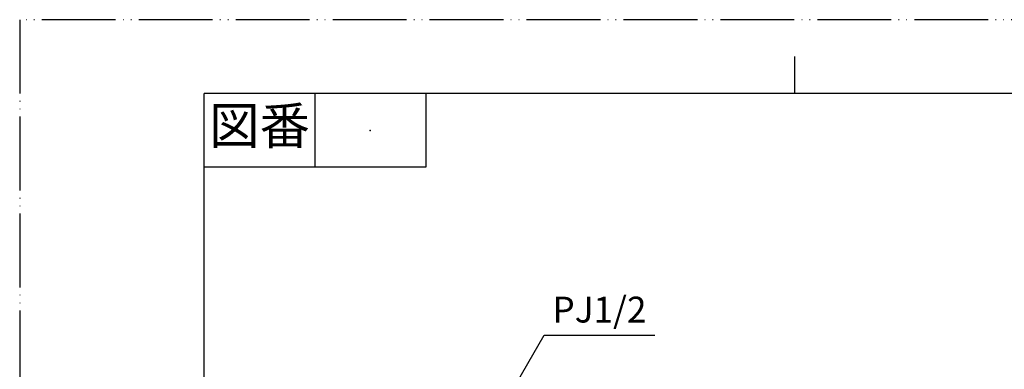
# Model space of a CAD drawing. Units: inches. Extents: x 0 to 315, y 0 to 446.
# Drawn here: x 0 to 200, y 374 to 446 of the extents above; entities that cross this region are included whole.
import ezdxf

# ---------------------------------------------------------------- set-up
doc = ezdxf.new("R2010")
doc.units = ezdxf.units.IN
doc.linetypes.add('PHANTOM', pattern=[13, 10, -1, 0, -1, 0, -1])
doc.layers.add('1', color=7, linetype='Continuous')
doc.styles.add('CONVERTER_1', font='msmincho.ttc', dxfattribs={"width": 0.89})
doc.styles.add('CONVERTER_2', font='txt.shx', dxfattribs={"width": 0.9})
doc.dimstyles.get("Standard").update_dxf_attribs({"dimtxt": 0.18, "dimasz": 0.18, "dimexe": 0.18, "dimexo": 0.0625, "dimgap": 0.09, "dimtad": 0, "dimtih": 1, "dimtoh": 1, "dimdec": 4, "dimzin": 0, "dimdsep": 46, "dimtxsty": 'Standard', "dimcen": 0.09, "dimadec": 0, "dimazin": 0, "dimtfac": 1, "dimtdec": 4, "dimtofl": 0, "dimtmove": 0, "dimatfit": 3, "dimfxl": 1, "dimtolj": 1, "dimtzin": 0, "dimarcsym": 0})

# ---------------------------------------------------------------- blocks, each defined once
blk = doc.blocks.new('_J__A4')
at = {"layer": '1', "color": 4, "linetype": 'PHANTOM'}
for p, q in [((0, 297), (0, 0)), ((210, 297), (0, 297))]:
    blk.add_line(p, q, dxfattribs=at)
at = {"layer": '1', "color": 2, "linetype": 'Continuous'}
for p, q in [((105, 287), (105, 292)), ((40, 287), (40, 277)), ((55, 287), (55, 277)), ((55, 277), (25, 277))]:
    blk.add_line(p, q, dxfattribs=at)
at = {"layer": '1', "color": 7, "linetype": 'Continuous'}
for p, q in [((105, 287), (25, 287)), ((25, 148.5), (25, 287)), ((200, 287), (105, 287))]:
    blk.add_line(p, q, dxfattribs=at)
at = {"layer": '1', "color": 4}
blk.add_point((47.5, 282), dxfattribs=at)
at = {"layer": '1', "color": 2, "insert": (32.5, 282), "char_height": 5, "attachment_point": 5, "line_spacing_factor": 0.60024, "style": 'CONVERTER_1'}
blk.add_mtext('図番', dxfattribs=at)

msp = doc.modelspace()

# ---------------------------------------------------------------- block references
at = {"layer": '1', "xscale": 1.5, "yscale": 1.5, "zscale": 1.5}
msp.add_blockref('_J__A4', (0, 0), dxfattribs=at)

# ---------------------------------------------------------------- texts
at = {"layer": '1', "color": 7, "insert": (117.806, 385.91), "char_height": 5.25, "attachment_point": 5, "line_spacing_factor": 1.320528, "style": 'CONVERTER_2'}
msp.add_mtext('PJ1/2', dxfattribs=at)

# ---------------------------------------------------------------- leaders
at = {"layer": '1', "color": 2, "linetype": 'Continuous', "has_arrowhead": 0}
msp.add_leader([(95.83, 362.83), (106.556, 381.41), (129.055, 381.41)], dimstyle='Standard', dxfattribs=at)

doc.saveas('drawing.dxf')
